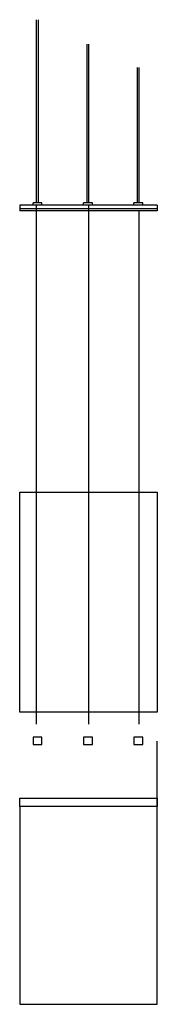
# Model space of a CAD drawing. Extents: x 0 to 3.1, y -4.5 to 17.9.
import ezdxf

# ---------------------------------------------------------------- set-up
doc = ezdxf.new("R2010")
doc.units = 0
doc.layers.add('Apoios', color=134, linetype='Continuous', transparency=0.4)
doc.layers.add('estrada', color=74, linetype='Continuous')
doc.layers.add('pavimento 2', color=116, linetype='Continuous')

msp = doc.modelspace()

# ---------------------------------------------------------------- linework, layer by layer
at = {"extrusion": (2.00601e-06, 0, 1)}
msp.add_lwpolyline([(0, -4.5), (3.117, -4.5), (3.117, 0), (0, 0)], close=True, dxfattribs=at)
at = {"layer": 'Apoios', "elevation": 0.12}
for points in [[(0.502, 1.41), (0.502, 1.579), (0.302, 1.579), (0.302, 1.41)], [(1.646, 1.41), (1.646, 1.58), (1.446, 1.58), (1.446, 1.41)], [(2.79, 1.41), (2.79, 1.58), (2.59, 1.58), (2.59, 1.41)]]:
    msp.add_lwpolyline(points, close=True, dxfattribs=at)
at = {"layer": 'estrada'}
for p, q in [((0.382, 13.736, 2.151), (0.382, 17.902, 2.151)), ((0.422, 13.736, 2.151), (0.422, 17.902, 2.151)), ((1.526, 13.736, 2.151), (1.526, 17.348, 2.151)), ((1.566, 13.736, 2.151), (1.566, 17.348, 2.151)), ((2.67, 13.736, 2.151), (2.67, 16.818, 2.151)), ((2.71, 13.736, 2.151), (2.71, 16.818, 2.151)), ((0, 13.686, 0.047), (0, 13.554, 0.047)), ((3.117, 13.686, 0.047), (0, 13.686, 0.047)), ((0.502, 13.736, 0.047), (0.302, 13.736, 0.047)), ((0.302, 13.686, 0.12), (0.302, 13.736, 0.12)), ((0.382, 1.872, 2.151), (0.382, 13.686, 2.151)), ((0.502, 13.686, 0.12), (0.502, 13.736, 0.12)), ((1.646, 13.736, 0.047), (1.446, 13.736, 0.047)), ((1.446, 13.686, 0.12), (1.446, 13.736, 0.12)), ((1.566, 1.872, 2.151), (1.566, 13.686, 2.151)), ((1.646, 13.686, 0.12), (1.646, 13.736, 0.12)), ((2.79, 13.736, 0.047), (2.59, 13.736, 0.047)), ((2.59, 13.686, 0.12), (2.59, 13.736, 0.12)), ((2.79, 13.686, 0.12), (2.79, 13.736, 0.12)), ((3.117, 13.686, 0.047), (3.117, 13.554, 0.047)), ((3.117, 13.601, 0.047), (0, 13.601, 0.047)), ((3.117, 13.554, 0.047), (0, 13.554, 0.047)), ((2.71, 1.872, 2.151), (2.71, 13.554, 2.151)), ((3.117, -4.5, 0.047), (3.117, 1.49, 0.047))]:
    msp.add_line(p, q, dxfattribs=at)
msp.add_lwpolyline([(3.117, 2.149), (0, 2.149), (0, 7.155), (3.117, 7.155)], close=True, dxfattribs=at)
at = {"layer": 'pavimento 2', "elevation": 0.12}
msp.add_lwpolyline([(0, 0), (0, 0.187), (3.117, 0.187), (3.117, 0)], close=True, dxfattribs=at)

doc.saveas('drawing.dxf')
